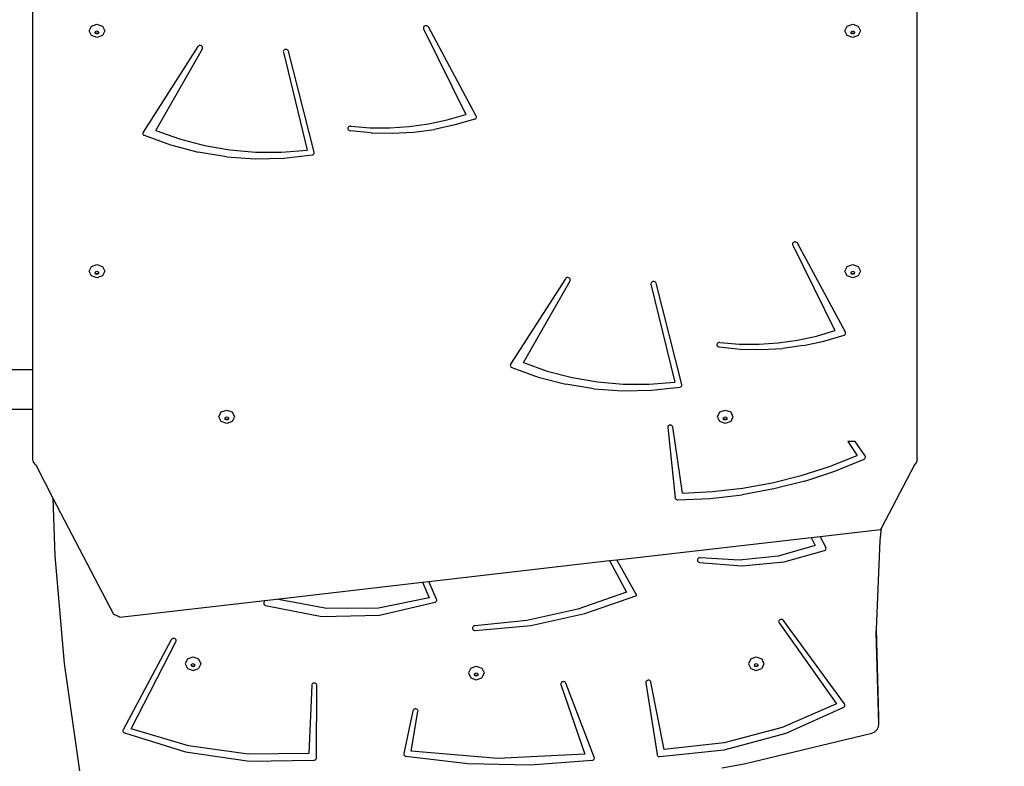
# Model space of a CAD drawing. Units: centimetres. Extents: x -1914 to 1181, y -6932 to -4618.
# Drawn here: x -203 to -108, y -6109 to -6037 of the extents above; entities that cross this region are included whole.
import ezdxf

# ---------------------------------------------------------------- set-up
doc = ezdxf.new("R2010")
doc.units = ezdxf.units.CM
doc.layers.add('VP-DIM', color=7, linetype='Continuous')
doc.layers.add('VP-HIC', color=6, linetype='Continuous')
doc.layers.add('VP-EQ', color=7, linetype='Continuous', true_color=0x8a3492)
doc.dimstyles.new('Strefa', dxfattribs={"dimtxt": 14, "dimasz": 20, "dimexe": 20, "dimexo": 50, "dimgap": 20, "dimtad": 0, "dimdec": 0, "dimzin": 0, "dimdsep": 46, "dimtxsty": 'Standard', "dimcen": 0.09, "dimadec": 0, "dimazin": 0, "dimtfac": 1, "dimtdec": 4, "dimtofl": 0, "dimtmove": 0, "dimatfit": 3, "dimfxl": 70, "dimfxlon": 1, "dimtolj": 1, "dimtzin": 0, "dimarcsym": 0})

# ---------------------------------------------------------------- blocks, each defined once
blk = doc.blocks.new('*D21')
at = {"layer": 'Defpoints', "color": 0}
for p in [(534.058, -4668.211), (-1299.561, -6085.949), (534.058, -6424.588)]:
    blk.add_point(p, dxfattribs=at)
at = {"layer": 'VP-DIM', "color": 0, "lineweight": -2}
for p, q in [((-1299.561, -4768.211), (-1299.561, -4618.211)), ((534.058, -4768.211), (534.058, -4618.211)), ((-1249.561, -4668.211), (-345.29, -4668.211)), ((484.058, -4668.211), (-205.29, -4668.211))]:
    blk.add_line(p, q, dxfattribs=at)
at = {"layer": 'VP-DIM', "color": 0}
for points in [[(-1249.561, -4659.877), (-1249.561, -4676.544), (-1299.561, -4668.211)], [(484.058, -4676.544), (484.058, -4659.877), (534.058, -4668.211)]]:
    blk.add_solid(points, dxfattribs=at)
at = {"layer": 'VP-DIM', "color": 0, "insert": (-275.29, -4668.211), "char_height": 30, "attachment_point": 5}
blk.add_mtext('\\A1;1834', dxfattribs=at)
blk = doc.blocks.new('*D22')
at = {"layer": 'Defpoints', "color": 0}
for p in [(434.476, -4865.056), (-1095.195, -6200.231), (434.476, -6423.626)]:
    blk.add_point(p, dxfattribs=at)
at = {"layer": 'VP-DIM', "color": 0, "lineweight": -2}
for p, q in [((-1095.195, -4965.056), (-1095.195, -4815.056)), ((434.476, -4965.056), (434.476, -4815.056)), ((-1045.195, -4865.056), (-439.299, -4865.056)), ((384.476, -4865.056), (-304.299, -4865.056))]:
    blk.add_line(p, q, dxfattribs=at)
at = {"layer": 'VP-DIM', "color": 0}
for points in [[(-1045.195, -4856.722), (-1045.195, -4873.389), (-1095.195, -4865.056)], [(384.476, -4873.389), (384.476, -4856.722), (434.476, -4865.056)]]:
    blk.add_solid(points, dxfattribs=at)
at = {"layer": 'VP-DIM', "color": 0, "insert": (-371.799, -4865.056), "char_height": 30, "attachment_point": 5}
blk.add_mtext('\\A1;1530', dxfattribs=at)
blk = doc.blocks.new('*D23')
at = {"layer": 'Defpoints', "color": 0}
for p in [(-958.213, -5136.009), (-267.946, -6921.922), (1130.921, -6921.922)]:
    blk.add_point(p, dxfattribs=at)
at = {"layer": 'VP-DIM', "color": 0, "lineweight": -2}
for p, q in [((1030.921, -5136.009), (1180.921, -5136.009)), ((1130.921, -5186.009), (1130.921, -5931.294)), ((1130.921, -6871.922), (1130.921, -6071.294)), ((1030.921, -6921.922), (1180.921, -6921.922))]:
    blk.add_line(p, q, dxfattribs=at)
at = {"layer": 'VP-DIM', "color": 0}
for points in [[(1139.254, -5186.009), (1122.587, -5186.009), (1130.921, -5136.009)], [(1122.587, -6871.922), (1139.254, -6871.922), (1130.921, -6921.922)]]:
    blk.add_solid(points, dxfattribs=at)
at = {"layer": 'VP-DIM', "color": 0, "insert": (1130.921, -6001.294), "char_height": 30, "attachment_point": 5, "rotation": 90}
blk.add_mtext('\\A1;1786', dxfattribs=at)
blk = doc.blocks.new('*D24')
at = {"layer": 'Defpoints', "color": 0}
for p in [(-958.213, -5286.879), (-339.497, -6750.877), (877.764, -6750.877)]:
    blk.add_point(p, dxfattribs=at)
at = {"layer": 'VP-DIM', "color": 0, "lineweight": -2}
for p, q in [((777.764, -5286.879), (927.764, -5286.879)), ((877.764, -5336.879), (877.764, -5948.878)), ((877.764, -6700.877), (877.764, -6088.878)), ((777.764, -6750.877), (927.764, -6750.877))]:
    blk.add_line(p, q, dxfattribs=at)
at = {"layer": 'VP-DIM', "color": 0}
for points in [[(886.097, -5336.879), (869.43, -5336.879), (877.764, -5286.879)], [(869.43, -6700.877), (886.097, -6700.877), (877.764, -6750.877)]]:
    blk.add_solid(points, dxfattribs=at)
at = {"layer": 'VP-DIM', "color": 0, "insert": (877.764, -6018.878), "char_height": 30, "attachment_point": 5, "rotation": 90}
blk.add_mtext('\\A1;1464', dxfattribs=at)
blk = doc.blocks.new('30453 2d')
at = {"layer": 'VP-EQ', "color": 0}
for p, q in [((-201.275, -6070.693), (-201.275, -6007.633)), ((-116.075, -6079.306), (-116.075, -6007.633)), ((-195.862, -6038.02), (-195.643, -6037.561)), ((-195.643, -6037.561), (-195.112, -6037.37)), ((-195.112, -6037.37), (-194.582, -6037.561)), ((-194.582, -6037.561), (-194.362, -6038.02)), ((-163.631, -6037.664), (-163.646, -6037.718)), ((-163.646, -6037.718), (-163.645, -6037.774)), ((-163.599, -6037.615), (-163.631, -6037.664)), ((-163.555, -6037.574), (-163.599, -6037.615)), ((-163.5, -6037.545), (-163.555, -6037.574)), ((-163.438, -6037.529), (-163.5, -6037.545)), ((-163.373, -6037.527), (-163.438, -6037.529)), ((-163.31, -6037.54), (-163.373, -6037.527)), ((-163.253, -6037.566), (-163.31, -6037.54)), ((-163.206, -6037.604), (-163.253, -6037.566)), ((-163.171, -6037.651), (-163.206, -6037.604)), ((-158.551, -6046.234), (-163.171, -6037.651)), ((-123.021, -6038.02), (-122.801, -6037.561)), ((-122.801, -6037.561), (-122.271, -6037.37)), ((-122.271, -6037.37), (-121.74, -6037.561)), ((-121.74, -6037.561), (-121.521, -6038.02)), ((-195.643, -6038.479), (-195.862, -6038.02)), ((-195.112, -6038.669), (-195.643, -6038.479)), ((-195.292, -6038.184), (-195.276, -6038.151)), ((-195.239, -6038.293), (-195.292, -6038.184)), ((-195.276, -6038.151), (-195.239, -6038.074)), ((-195.239, -6038.228), (-195.276, -6038.151)), ((-195.239, -6038.074), (-195.112, -6038.029)), ((-195.112, -6038.273), (-195.239, -6038.228)), ((-195.112, -6038.339), (-195.239, -6038.293)), ((-195.112, -6038.029), (-194.986, -6038.074)), ((-194.986, -6038.228), (-195.112, -6038.273)), ((-194.986, -6038.293), (-195.112, -6038.339)), ((-194.582, -6038.479), (-195.112, -6038.669)), ((-194.986, -6038.074), (-194.949, -6038.151)), ((-194.949, -6038.151), (-194.986, -6038.228)), ((-194.933, -6038.184), (-194.986, -6038.293)), ((-194.949, -6038.151), (-194.933, -6038.184)), ((-194.362, -6038.02), (-194.582, -6038.479)), ((-163.645, -6037.774), (-163.628, -6037.828)), ((-163.628, -6037.828), (-159.573, -6046.076)), ((-122.801, -6038.479), (-123.021, -6038.02)), ((-122.271, -6038.669), (-122.801, -6038.479)), ((-122.45, -6038.184), (-122.434, -6038.151)), ((-122.397, -6038.293), (-122.45, -6038.184)), ((-122.434, -6038.151), (-122.397, -6038.074)), ((-122.397, -6038.228), (-122.434, -6038.151)), ((-122.397, -6038.074), (-122.271, -6038.029)), ((-122.271, -6038.273), (-122.397, -6038.228)), ((-122.271, -6038.339), (-122.397, -6038.293)), ((-122.271, -6038.029), (-122.144, -6038.074)), ((-122.144, -6038.228), (-122.271, -6038.273)), ((-122.144, -6038.293), (-122.271, -6038.339)), ((-121.74, -6038.479), (-122.271, -6038.669)), ((-122.144, -6038.074), (-122.107, -6038.151)), ((-122.107, -6038.151), (-122.144, -6038.228)), ((-122.092, -6038.184), (-122.144, -6038.293)), ((-122.107, -6038.151), (-122.092, -6038.184)), ((-121.521, -6038.02), (-121.74, -6038.479)), ((-185.391, -6039.546), (-190.671, -6047.798)), ((-185.353, -6039.502), (-185.391, -6039.546)), ((-185.302, -6039.467), (-185.353, -6039.502)), ((-185.244, -6039.444), (-185.302, -6039.467)), ((-185.18, -6039.435), (-185.244, -6039.444)), ((-185.116, -6039.44), (-185.18, -6039.435)), ((-185.056, -6039.46), (-185.116, -6039.44)), ((-185.003, -6039.492), (-185.056, -6039.46)), ((-184.962, -6039.534), (-185.003, -6039.492)), ((-184.934, -6039.584), (-184.962, -6039.534)), ((-184.922, -6039.639), (-184.934, -6039.584)), ((-189.443, -6047.625), (-184.948, -6039.747)), ((-184.948, -6039.747), (-184.927, -6039.695)), ((-184.927, -6039.695), (-184.922, -6039.639)), ((-177.138, -6039.961), (-177.15, -6040.016)), ((-177.15, -6040.016), (-177.145, -6040.072)), ((-177.145, -6040.072), (-174.852, -6049.518)), ((-177.11, -6039.91), (-177.138, -6039.961)), ((-177.068, -6039.867), (-177.11, -6039.91)), ((-177.014, -6039.835), (-177.068, -6039.867)), ((-176.953, -6039.816), (-177.014, -6039.835)), ((-176.888, -6039.811), (-176.953, -6039.816)), ((-176.824, -6039.821), (-176.888, -6039.811)), ((-176.765, -6039.845), (-176.824, -6039.821)), ((-176.715, -6039.882), (-176.765, -6039.845)), ((-176.678, -6039.928), (-176.715, -6039.882)), ((-176.656, -6039.981), (-176.678, -6039.928)), ((-174.171, -6049.733), (-176.656, -6039.981)), ((-161.348, -6046.601), (-159.573, -6046.076)), ((-158.533, -6046.281), (-158.551, -6046.234)), ((-165.02, -6047.256), (-163.168, -6046.995)), ((-163.168, -6046.995), (-161.348, -6046.601)), ((-160.61, -6047.098), (-162.593, -6047.521)), ((-158.678, -6046.525), (-160.61, -6047.098)), ((-158.678, -6046.525), (-158.629, -6046.5)), ((-158.629, -6046.5), (-158.587, -6046.466)), ((-158.587, -6046.466), (-158.556, -6046.425)), ((-158.556, -6046.425), (-158.535, -6046.379)), ((-158.535, -6046.379), (-158.528, -6046.33)), ((-158.528, -6046.33), (-158.533, -6046.281)), ((-190.693, -6047.843), (-190.702, -6047.891)), ((-190.702, -6047.891), (-190.699, -6047.94)), ((-190.699, -6047.94), (-190.683, -6047.987)), ((-190.671, -6047.798), (-190.693, -6047.843)), ((-190.683, -6047.987), (-190.655, -6048.03)), ((-190.655, -6048.03), (-190.617, -6048.066)), ((-190.617, -6048.066), (-190.571, -6048.094)), ((-190.571, -6048.094), (-188.016, -6049.025)), ((-189.443, -6047.625), (-187.139, -6048.448)), ((-170.917, -6047.375), (-170.927, -6047.426)), ((-170.927, -6047.426), (-170.923, -6047.478)), ((-170.923, -6047.478), (-170.904, -6047.528)), ((-170.892, -6047.327), (-170.917, -6047.375)), ((-170.904, -6047.528), (-170.873, -6047.572)), ((-170.856, -6047.286), (-170.892, -6047.327)), ((-170.873, -6047.572), (-170.83, -6047.609)), ((-170.809, -6047.253), (-170.856, -6047.286)), ((-170.83, -6047.609), (-170.778, -6047.636)), ((-170.754, -6047.231), (-170.809, -6047.253)), ((-170.778, -6047.636), (-170.72, -6047.651)), ((-170.695, -6047.221), (-170.754, -6047.231)), ((-168.691, -6047.854), (-170.72, -6047.651)), ((-170.635, -6047.224), (-170.695, -6047.221)), ((-170.635, -6047.224), (-168.766, -6047.371)), ((-168.766, -6047.371), (-166.89, -6047.382)), ((-168.691, -6047.854), (-166.65, -6047.9)), ((-166.89, -6047.382), (-165.02, -6047.256)), ((-166.65, -6047.9), (-164.612, -6047.789)), ((-164.612, -6047.789), (-162.593, -6047.521)), ((-188.016, -6049.025), (-185.363, -6049.717)), ((-187.139, -6048.448), (-184.753, -6049.075)), ((-184.753, -6049.075), (-182.308, -6049.498)), ((-182.64, -6050.164), (-185.363, -6049.717)), ((-182.308, -6049.498), (-179.827, -6049.714)), ((-179.827, -6049.714), (-177.334, -6049.72)), ((-177.334, -6049.72), (-174.852, -6049.518)), ((-177.108, -6050.301), (-174.36, -6049.99)), ((-174.36, -6049.99), (-174.299, -6049.971)), ((-174.299, -6049.971), (-174.246, -6049.939)), ((-174.246, -6049.939), (-174.204, -6049.895)), ((-174.204, -6049.895), (-174.176, -6049.844)), ((-174.176, -6049.844), (-174.165, -6049.789)), ((-174.165, -6049.789), (-174.171, -6049.733)), ((-182.64, -6050.164), (-179.878, -6050.359)), ((-179.878, -6050.359), (-177.108, -6050.301)), ((-128.064, -6058.509), (-128.08, -6058.563)), ((-128.08, -6058.563), (-128.079, -6058.619)), ((-128.033, -6058.46), (-128.064, -6058.509)), ((-127.989, -6058.419), (-128.033, -6058.46)), ((-127.933, -6058.39), (-127.989, -6058.419)), ((-127.872, -6058.374), (-127.933, -6058.39)), ((-127.807, -6058.372), (-127.872, -6058.374)), ((-127.744, -6058.385), (-127.807, -6058.372)), ((-127.687, -6058.411), (-127.744, -6058.385)), ((-127.64, -6058.449), (-127.687, -6058.411)), ((-127.605, -6058.496), (-127.64, -6058.449)), ((-122.985, -6067.079), (-127.605, -6058.496)), ((-128.079, -6058.619), (-128.062, -6058.673)), ((-128.062, -6058.673), (-124.007, -6066.921)), ((-195.862, -6061.194), (-195.643, -6060.734)), ((-195.643, -6061.653), (-195.862, -6061.194)), ((-195.643, -6060.734), (-195.112, -6060.544)), ((-195.292, -6061.357), (-195.276, -6061.325)), ((-195.239, -6061.467), (-195.292, -6061.357)), ((-195.276, -6061.325), (-195.239, -6061.248)), ((-195.239, -6061.402), (-195.276, -6061.325)), ((-195.239, -6061.248), (-195.112, -6061.202)), ((-195.112, -6061.447), (-195.239, -6061.402)), ((-195.112, -6060.544), (-194.582, -6060.734)), ((-195.112, -6061.202), (-194.986, -6061.248)), ((-194.986, -6061.402), (-195.112, -6061.447)), ((-194.986, -6061.248), (-194.949, -6061.325)), ((-194.949, -6061.325), (-194.986, -6061.402)), ((-194.933, -6061.357), (-194.986, -6061.467)), ((-194.949, -6061.325), (-194.933, -6061.357)), ((-194.582, -6060.734), (-194.362, -6061.194)), ((-194.362, -6061.194), (-194.582, -6061.653)), ((-123.021, -6061.194), (-122.801, -6060.734)), ((-122.801, -6061.653), (-123.021, -6061.194)), ((-122.801, -6060.734), (-122.271, -6060.544)), ((-122.45, -6061.357), (-122.434, -6061.325)), ((-122.397, -6061.467), (-122.45, -6061.357)), ((-122.434, -6061.325), (-122.397, -6061.248)), ((-122.397, -6061.402), (-122.434, -6061.325)), ((-122.397, -6061.248), (-122.271, -6061.202)), ((-122.271, -6061.447), (-122.397, -6061.402)), ((-122.271, -6060.544), (-121.74, -6060.734)), ((-122.271, -6061.202), (-122.144, -6061.248)), ((-122.144, -6061.402), (-122.271, -6061.447)), ((-122.144, -6061.248), (-122.107, -6061.325)), ((-122.107, -6061.325), (-122.144, -6061.402)), ((-122.092, -6061.357), (-122.144, -6061.467)), ((-122.107, -6061.325), (-122.092, -6061.357)), ((-121.74, -6060.734), (-121.521, -6061.194)), ((-121.521, -6061.194), (-121.74, -6061.653)), ((-195.112, -6061.843), (-195.643, -6061.653)), ((-195.112, -6061.513), (-195.239, -6061.467)), ((-194.986, -6061.467), (-195.112, -6061.513)), ((-194.582, -6061.653), (-195.112, -6061.843)), ((-149.962, -6061.918), (-155.242, -6070.17)), ((-154.014, -6069.997), (-149.519, -6062.119)), ((-149.924, -6061.873), (-149.962, -6061.918)), ((-149.873, -6061.838), (-149.924, -6061.873)), ((-149.815, -6061.816), (-149.873, -6061.838)), ((-149.751, -6061.807), (-149.815, -6061.816)), ((-149.687, -6061.812), (-149.751, -6061.807)), ((-149.627, -6061.831), (-149.687, -6061.812)), ((-149.574, -6061.863), (-149.627, -6061.831)), ((-149.533, -6061.906), (-149.574, -6061.863)), ((-149.505, -6061.956), (-149.533, -6061.906)), ((-149.519, -6062.119), (-149.498, -6062.066)), ((-149.493, -6062.011), (-149.505, -6061.956)), ((-149.498, -6062.066), (-149.493, -6062.011)), ((-141.709, -6062.332), (-141.721, -6062.388)), ((-141.721, -6062.388), (-141.716, -6062.444)), ((-141.681, -6062.281), (-141.709, -6062.332)), ((-141.639, -6062.238), (-141.681, -6062.281)), ((-141.585, -6062.206), (-141.639, -6062.238)), ((-141.524, -6062.188), (-141.585, -6062.206)), ((-141.459, -6062.183), (-141.524, -6062.188)), ((-141.395, -6062.193), (-141.459, -6062.183)), ((-141.336, -6062.217), (-141.395, -6062.193)), ((-141.286, -6062.253), (-141.336, -6062.217)), ((-141.249, -6062.3), (-141.286, -6062.253)), ((-141.227, -6062.353), (-141.249, -6062.3)), ((-138.742, -6072.104), (-141.227, -6062.353)), ((-122.271, -6061.843), (-122.801, -6061.653)), ((-122.271, -6061.513), (-122.397, -6061.467)), ((-122.144, -6061.467), (-122.271, -6061.513)), ((-121.74, -6061.653), (-122.271, -6061.843)), ((-141.716, -6062.444), (-139.423, -6071.89)), ((-125.782, -6067.446), (-124.007, -6066.921)), ((-122.967, -6067.126), (-122.985, -6067.079)), ((-122.962, -6067.175), (-122.967, -6067.126)), ((-135.188, -6068.076), (-135.243, -6068.098)), ((-135.129, -6068.066), (-135.188, -6068.076)), ((-135.068, -6068.069), (-135.129, -6068.066)), ((-135.068, -6068.069), (-133.2, -6068.216)), ((-129.454, -6068.101), (-127.602, -6067.84)), ((-127.602, -6067.84), (-125.782, -6067.446)), ((-127.027, -6068.366), (-125.044, -6067.943)), ((-125.044, -6067.943), (-123.112, -6067.37)), ((-123.112, -6067.37), (-123.063, -6067.345)), ((-123.063, -6067.345), (-123.021, -6067.311)), ((-123.021, -6067.311), (-122.989, -6067.27)), ((-122.989, -6067.27), (-122.969, -6067.224)), ((-122.969, -6067.224), (-122.962, -6067.175)), ((-135.351, -6068.22), (-135.361, -6068.271)), ((-135.361, -6068.271), (-135.357, -6068.323)), ((-135.357, -6068.323), (-135.338, -6068.373)), ((-135.326, -6068.172), (-135.351, -6068.22)), ((-135.338, -6068.373), (-135.306, -6068.417)), ((-135.29, -6068.131), (-135.326, -6068.172)), ((-135.306, -6068.417), (-135.263, -6068.454)), ((-135.243, -6068.098), (-135.29, -6068.131)), ((-135.263, -6068.454), (-135.212, -6068.48)), ((-135.212, -6068.48), (-135.154, -6068.496)), ((-135.154, -6068.496), (-133.125, -6068.699)), ((-133.2, -6068.216), (-131.324, -6068.226)), ((-133.125, -6068.699), (-131.084, -6068.745)), ((-131.324, -6068.226), (-129.454, -6068.101)), ((-131.084, -6068.745), (-129.046, -6068.634)), ((-127.027, -6068.366), (-129.046, -6068.634)), ((-201.275, -6070.693), (-251.582, -6070.693)), ((-201.275, -6074.523), (-201.275, -6070.693)), ((-155.264, -6070.215), (-155.273, -6070.263)), ((-155.273, -6070.263), (-155.27, -6070.312)), ((-155.27, -6070.312), (-155.254, -6070.359)), ((-155.242, -6070.17), (-155.264, -6070.215)), ((-155.254, -6070.359), (-155.226, -6070.402)), ((-155.226, -6070.402), (-155.188, -6070.438)), ((-155.188, -6070.438), (-155.142, -6070.465)), ((-155.142, -6070.465), (-152.587, -6071.396)), ((-154.014, -6069.997), (-151.71, -6070.82)), ((-151.71, -6070.82), (-149.324, -6071.446)), ((-152.587, -6071.396), (-149.934, -6072.089)), ((-149.324, -6071.446), (-146.879, -6071.869)), ((-146.879, -6071.869), (-144.398, -6072.085)), ((-147.211, -6072.535), (-149.934, -6072.089)), ((-147.211, -6072.535), (-144.449, -6072.731)), ((-144.449, -6072.731), (-141.679, -6072.673)), ((-144.398, -6072.085), (-141.905, -6072.092)), ((-141.905, -6072.092), (-139.423, -6071.89)), ((-141.679, -6072.673), (-138.931, -6072.362)), ((-138.931, -6072.362), (-138.87, -6072.343)), ((-138.87, -6072.343), (-138.817, -6072.31)), ((-138.817, -6072.31), (-138.775, -6072.267)), ((-138.775, -6072.267), (-138.747, -6072.216)), ((-138.747, -6072.216), (-138.736, -6072.16)), ((-138.736, -6072.16), (-138.742, -6072.104)), ((-201.275, -6074.523), (-211.238, -6074.523)), ((-201.275, -6079.306), (-201.275, -6074.523)), ((-183.136, -6074.764), (-182.605, -6074.574)), ((-182.605, -6074.574), (-182.075, -6074.764)), ((-135.098, -6074.764), (-134.567, -6074.574)), ((-134.567, -6074.574), (-134.037, -6074.764)), ((-183.355, -6075.223), (-183.136, -6074.764)), ((-183.136, -6075.682), (-183.355, -6075.223)), ((-182.784, -6075.387), (-182.769, -6075.354)), ((-182.732, -6075.497), (-182.784, -6075.387)), ((-182.769, -6075.354), (-182.732, -6075.277)), ((-182.732, -6075.431), (-182.769, -6075.354)), ((-182.732, -6075.277), (-182.605, -6075.232)), ((-182.605, -6075.477), (-182.732, -6075.431)), ((-182.605, -6075.542), (-182.732, -6075.497)), ((-182.605, -6075.232), (-182.479, -6075.277)), ((-182.479, -6075.431), (-182.605, -6075.477)), ((-182.479, -6075.497), (-182.605, -6075.542)), ((-182.479, -6075.277), (-182.442, -6075.354)), ((-182.442, -6075.354), (-182.479, -6075.431)), ((-182.426, -6075.387), (-182.479, -6075.497)), ((-182.442, -6075.354), (-182.426, -6075.387)), ((-182.075, -6074.764), (-181.855, -6075.223)), ((-181.855, -6075.223), (-182.075, -6075.682)), ((-135.317, -6075.223), (-135.098, -6074.764)), ((-135.098, -6075.682), (-135.317, -6075.223)), ((-134.747, -6075.387), (-134.731, -6075.354)), ((-134.694, -6075.497), (-134.747, -6075.387)), ((-134.731, -6075.354), (-134.694, -6075.277)), ((-134.694, -6075.431), (-134.731, -6075.354)), ((-134.694, -6075.277), (-134.567, -6075.232)), ((-134.567, -6075.477), (-134.694, -6075.431)), ((-134.567, -6075.542), (-134.694, -6075.497)), ((-134.567, -6075.232), (-134.441, -6075.277)), ((-134.441, -6075.431), (-134.567, -6075.477)), ((-134.441, -6075.497), (-134.567, -6075.542)), ((-134.441, -6075.277), (-134.404, -6075.354)), ((-134.404, -6075.354), (-134.441, -6075.431)), ((-134.388, -6075.387), (-134.441, -6075.497)), ((-134.404, -6075.354), (-134.388, -6075.387)), ((-134.037, -6074.764), (-133.817, -6075.223)), ((-133.817, -6075.223), (-134.037, -6075.682)), ((-182.605, -6075.873), (-183.136, -6075.682)), ((-182.075, -6075.682), (-182.605, -6075.873)), ((-140.107, -6076.2), (-140.109, -6076.256)), ((-140.109, -6076.256), (-139.384, -6083.037)), ((-140.088, -6076.147), (-140.107, -6076.2)), ((-140.054, -6076.099), (-140.088, -6076.147)), ((-140.007, -6076.061), (-140.054, -6076.099)), ((-139.95, -6076.034), (-140.007, -6076.061)), ((-139.887, -6076.021), (-139.95, -6076.034)), ((-139.823, -6076.022), (-139.887, -6076.021)), ((-139.761, -6076.037), (-139.823, -6076.022)), ((-139.705, -6076.066), (-139.761, -6076.037)), ((-139.66, -6076.106), (-139.705, -6076.066)), ((-139.628, -6076.155), (-139.66, -6076.106)), ((-139.612, -6076.209), (-139.628, -6076.155)), ((-138.679, -6082.583), (-139.612, -6076.209)), ((-134.567, -6075.873), (-135.098, -6075.682)), ((-134.037, -6075.682), (-134.567, -6075.873)), ((-122.758, -6077.603), (-121.861, -6078.971)), ((-122.03, -6077.603), (-122.758, -6077.603)), ((-121.084, -6078.998), (-122.03, -6077.603)), ((-201.209, -6079.604), (-201.275, -6079.306)), ((-124.508, -6080.02), (-121.861, -6078.971)), ((-123.99, -6080.457), (-121.176, -6079.297)), ((-121.176, -6079.297), (-121.13, -6079.268)), ((-121.13, -6079.268), (-121.093, -6079.231)), ((-121.093, -6079.231), (-121.067, -6079.188)), ((-121.061, -6079.043), (-121.084, -6078.998)), ((-121.067, -6079.188), (-121.052, -6079.14)), ((-121.05, -6079.091), (-121.061, -6079.043)), ((-121.052, -6079.14), (-121.05, -6079.091)), ((-116.075, -6079.306), (-116.142, -6079.604)), ((-201.014, -6079.868), (-201.209, -6079.604)), ((-201.014, -6079.868), (-199.35, -6083.062)), ((-127.239, -6080.896), (-124.508, -6080.02)), ((-116.337, -6079.868), (-119.504, -6085.915)), ((-116.142, -6079.604), (-116.337, -6079.868)), ((-130.036, -6081.594), (-127.239, -6080.896)), ((-126.9, -6081.422), (-123.99, -6080.457)), ((-135.773, -6082.439), (-132.886, -6082.109)), ((-129.889, -6082.186), (-132.937, -6082.745)), ((-132.886, -6082.109), (-130.036, -6081.594)), ((-126.9, -6081.422), (-129.889, -6082.186)), ((-199.35, -6083.062), (-199.172, -6088.625)), ((-199.35, -6083.062), (-193.514, -6094.265)), ((-139.384, -6083.037), (-139.371, -6083.088)), ((-139.371, -6083.088), (-139.344, -6083.135)), ((-139.344, -6083.135), (-139.305, -6083.176)), ((-139.305, -6083.176), (-139.256, -6083.206)), ((-139.256, -6083.206), (-139.2, -6083.226)), ((-139.2, -6083.226), (-139.139, -6083.233)), ((-139.139, -6083.233), (-136.027, -6083.095)), ((-138.679, -6082.583), (-135.773, -6082.439)), ((-136.027, -6083.095), (-132.937, -6082.745)), ((-125.422, -6086.75), (-119.589, -6086.077)), ((-119.641, -6087.137), (-119.504, -6085.915)), ((-119.504, -6085.915), (-119.589, -6086.077)), ((-145.001, -6089.008), (-126.271, -6086.848)), ((-126.271, -6086.848), (-125.422, -6086.75)), ((-126.271, -6086.848), (-125.891, -6087.642)), ((-124.869, -6087.805), (-125.422, -6086.75)), ((-125.891, -6087.642), (-129.472, -6088.654)), ((-124.905, -6088.043), (-124.873, -6088.001)), ((-124.873, -6088.001), (-124.853, -6087.953)), ((-124.851, -6087.853), (-124.869, -6087.805)), ((-124.853, -6087.953), (-124.846, -6087.903)), ((-124.846, -6087.903), (-124.851, -6087.853)), ((-119.993, -6095.694), (-119.641, -6087.137)), ((-199.172, -6088.625), (-198.269, -6099)), ((-137.21, -6088.926), (-137.235, -6088.975)), ((-137.174, -6088.884), (-137.21, -6088.926)), ((-137.127, -6088.85), (-137.174, -6088.884)), ((-137.072, -6088.828), (-137.127, -6088.85)), ((-137.013, -6088.818), (-137.072, -6088.828)), ((-136.952, -6088.82), (-137.013, -6088.818)), ((-133.203, -6089.052), (-136.952, -6088.82)), ((-129.472, -6088.654), (-133.203, -6089.052)), ((-128.896, -6089.205), (-124.996, -6088.102)), ((-124.996, -6088.102), (-124.947, -6088.077)), ((-124.947, -6088.077), (-124.905, -6088.043)), ((-163.133, -6091.1), (-145.701, -6089.089)), ((-145.701, -6089.089), (-145.001, -6089.008)), ((-145.701, -6089.089), (-144.067, -6092.137)), ((-143.069, -6092.451), (-145.001, -6089.008)), ((-137.235, -6088.975), (-137.245, -6089.028)), ((-137.245, -6089.028), (-137.241, -6089.081)), ((-137.241, -6089.081), (-137.222, -6089.132)), ((-137.222, -6089.132), (-137.191, -6089.178)), ((-137.191, -6089.178), (-137.147, -6089.215)), ((-137.147, -6089.215), (-137.096, -6089.243)), ((-137.096, -6089.243), (-137.038, -6089.258)), ((-137.038, -6089.258), (-132.964, -6089.595)), ((-132.964, -6089.595), (-128.896, -6089.205)), ((-177.817, -6092.794), (-163.74, -6091.17)), ((-163.74, -6091.17), (-163.133, -6091.1)), ((-163.74, -6091.17), (-163.093, -6092.678)), ((-162.382, -6092.801), (-163.133, -6091.1)), ((-163.093, -6092.678), (-167.963, -6093.676)), ((-144.067, -6092.137), (-148.77, -6093.776)), ((-148.078, -6094.201), (-143.069, -6092.451)), ((-192.899, -6094.533), (-178.943, -6092.924)), ((-179.042, -6093.183), (-179.043, -6093.233)), ((-179.043, -6093.233), (-179.03, -6093.282)), ((-179.029, -6093.134), (-179.042, -6093.183)), ((-179.03, -6093.282), (-179.006, -6093.328)), ((-178.943, -6092.924), (-179.029, -6093.134)), ((-179.006, -6093.328), (-178.971, -6093.367)), ((-178.971, -6093.367), (-178.927, -6093.398)), ((-178.943, -6092.924), (-177.817, -6092.794)), ((-178.927, -6093.398), (-178.876, -6093.42)), ((-178.876, -6093.42), (-173.447, -6094.472)), ((-172.96, -6093.713), (-177.817, -6092.794)), ((-167.963, -6093.676), (-172.96, -6093.713)), ((-167.891, -6094.36), (-162.522, -6093.089)), ((-162.522, -6093.089), (-162.465, -6093.06)), ((-162.465, -6093.06), (-162.419, -6093.02)), ((-162.419, -6093.02), (-162.385, -6092.97)), ((-162.385, -6092.97), (-162.367, -6092.915)), ((-162.366, -6092.857), (-162.382, -6092.801)), ((-162.367, -6092.915), (-162.366, -6092.857)), ((-192.899, -6094.533), (-193.514, -6094.265)), ((-173.447, -6094.472), (-167.891, -6094.36)), ((-148.77, -6093.776), (-153.671, -6094.862)), ((-153.309, -6095.332), (-148.078, -6094.201)), ((-158.917, -6095.553), (-158.922, -6095.611)), ((-158.895, -6095.499), (-158.917, -6095.553)), ((-158.859, -6095.452), (-158.895, -6095.499)), ((-158.81, -6095.414), (-158.859, -6095.452)), ((-158.752, -6095.389), (-158.81, -6095.414)), ((-158.689, -6095.378), (-158.752, -6095.389)), ((-153.671, -6094.862), (-158.689, -6095.378)), ((-158.664, -6095.822), (-153.309, -6095.332)), ((-129.411, -6094.929), (-129.417, -6094.987)), ((-129.417, -6094.987), (-129.406, -6095.044)), ((-129.389, -6094.875), (-129.411, -6094.929)), ((-129.406, -6095.044), (-129.379, -6095.096)), ((-129.352, -6094.828), (-129.389, -6094.875)), ((-129.379, -6095.096), (-123.842, -6102.907)), ((-129.302, -6094.79), (-129.352, -6094.828)), ((-129.243, -6094.766), (-129.302, -6094.79)), ((-129.179, -6094.756), (-129.243, -6094.766)), ((-129.114, -6094.76), (-129.179, -6094.756)), ((-129.053, -6094.78), (-129.114, -6094.76)), ((-129, -6094.812), (-129.053, -6094.78)), ((-128.957, -6094.856), (-129, -6094.812)), ((-123.064, -6102.903), (-128.957, -6094.856)), ((-158.922, -6095.611), (-158.91, -6095.667)), ((-158.91, -6095.667), (-158.883, -6095.719)), ((-158.883, -6095.719), (-158.841, -6095.763)), ((-158.841, -6095.763), (-158.789, -6095.796)), ((-158.789, -6095.796), (-158.728, -6095.816)), ((-158.728, -6095.816), (-158.664, -6095.822)), ((-120.005, -6095.977), (-119.993, -6095.694)), ((-119.748, -6104.847), (-120.005, -6095.977)), ((-119.748, -6104.16), (-119.993, -6095.694)), ((-187.945, -6096.718), (-192.585, -6105.389)), ((-191.813, -6105.301), (-187.492, -6096.906)), ((-187.91, -6096.67), (-187.945, -6096.718)), ((-187.862, -6096.631), (-187.91, -6096.67)), ((-187.804, -6096.605), (-187.862, -6096.631)), ((-187.741, -6096.592), (-187.804, -6096.605)), ((-187.676, -6096.595), (-187.741, -6096.592)), ((-187.614, -6096.612), (-187.676, -6096.595)), ((-187.559, -6096.643), (-187.614, -6096.612)), ((-187.515, -6096.686), (-187.559, -6096.643)), ((-187.485, -6096.737), (-187.515, -6096.686)), ((-187.492, -6096.906), (-187.473, -6096.851)), ((-187.471, -6096.793), (-187.485, -6096.737)), ((-187.473, -6096.851), (-187.471, -6096.793)), ((-186.382, -6098.56), (-185.851, -6098.365)), ((-185.851, -6098.365), (-185.321, -6098.56)), ((-132.108, -6098.56), (-131.577, -6098.365)), ((-131.577, -6098.365), (-131.047, -6098.56)), ((-198.269, -6099), (-196.799, -6109.341)), ((-186.382, -6098.56), (-186.601, -6099.032)), ((-186.601, -6099.032), (-186.382, -6099.503)), ((-186.03, -6099.182), (-186.016, -6099.152)), ((-185.978, -6099.294), (-186.03, -6099.182)), ((-186.016, -6099.152), (-185.978, -6099.069)), ((-185.978, -6099.234), (-186.016, -6099.152)), ((-185.978, -6099.069), (-185.851, -6099.023)), ((-185.851, -6099.281), (-185.978, -6099.234)), ((-185.851, -6099.341), (-185.978, -6099.294)), ((-185.851, -6099.023), (-185.725, -6099.069)), ((-185.725, -6099.234), (-185.851, -6099.281)), ((-185.725, -6099.294), (-185.851, -6099.341)), ((-185.725, -6099.069), (-185.686, -6099.152)), ((-185.686, -6099.152), (-185.725, -6099.234)), ((-185.672, -6099.182), (-185.725, -6099.294)), ((-185.686, -6099.152), (-185.672, -6099.182)), ((-185.321, -6098.56), (-185.101, -6099.032)), ((-185.101, -6099.032), (-185.321, -6099.503)), ((-159.083, -6099.449), (-158.552, -6099.254)), ((-158.552, -6099.254), (-158.022, -6099.449)), ((-132.108, -6098.56), (-132.327, -6099.032)), ((-132.327, -6099.032), (-132.108, -6099.503)), ((-131.756, -6099.182), (-131.742, -6099.152)), ((-131.704, -6099.294), (-131.756, -6099.182)), ((-131.742, -6099.152), (-131.704, -6099.069)), ((-131.704, -6099.234), (-131.742, -6099.152)), ((-131.704, -6099.069), (-131.577, -6099.023)), ((-131.577, -6099.281), (-131.704, -6099.234)), ((-131.577, -6099.341), (-131.704, -6099.294)), ((-131.577, -6099.023), (-131.451, -6099.069)), ((-131.451, -6099.234), (-131.577, -6099.281)), ((-131.451, -6099.294), (-131.577, -6099.341)), ((-131.451, -6099.069), (-131.412, -6099.152)), ((-131.412, -6099.152), (-131.451, -6099.234)), ((-131.398, -6099.182), (-131.451, -6099.294)), ((-131.412, -6099.152), (-131.398, -6099.182)), ((-131.047, -6098.56), (-130.827, -6099.032)), ((-130.827, -6099.032), (-131.047, -6099.503)), ((-186.382, -6099.503), (-185.851, -6099.698)), ((-185.851, -6099.698), (-185.321, -6099.503)), ((-159.083, -6099.449), (-159.302, -6099.921)), ((-159.302, -6099.921), (-159.083, -6100.392)), ((-158.732, -6100.071), (-158.718, -6100.041)), ((-158.679, -6100.183), (-158.732, -6100.071)), ((-158.718, -6100.041), (-158.679, -6099.958)), ((-158.679, -6100.123), (-158.718, -6100.041)), ((-158.679, -6099.958), (-158.552, -6099.911)), ((-158.552, -6100.17), (-158.679, -6100.123)), ((-158.552, -6100.23), (-158.679, -6100.183)), ((-158.552, -6099.911), (-158.426, -6099.958)), ((-158.426, -6100.123), (-158.552, -6100.17)), ((-158.426, -6100.183), (-158.552, -6100.23)), ((-158.426, -6099.958), (-158.387, -6100.041)), ((-158.387, -6100.041), (-158.426, -6100.123)), ((-158.373, -6100.071), (-158.426, -6100.183)), ((-158.387, -6100.041), (-158.373, -6100.071)), ((-158.022, -6099.449), (-157.802, -6099.921)), ((-157.802, -6099.921), (-158.022, -6100.392)), ((-132.108, -6099.503), (-131.577, -6099.698)), ((-131.577, -6099.698), (-131.047, -6099.503)), ((-174.407, -6101.102), (-174.695, -6107.691)), ((-174.397, -6101.045), (-174.407, -6101.102)), ((-174.37, -6100.993), (-174.397, -6101.045)), ((-174.329, -6100.949), (-174.37, -6100.993)), ((-174.277, -6100.915), (-174.329, -6100.949)), ((-174.216, -6100.894), (-174.277, -6100.915)), ((-174.152, -6100.888), (-174.216, -6100.894)), ((-174.088, -6100.897), (-174.152, -6100.888)), ((-174.029, -6100.92), (-174.088, -6100.897)), ((-173.978, -6100.955), (-174.029, -6100.92)), ((-173.94, -6101.001), (-173.978, -6100.955)), ((-173.947, -6108.101), (-173.908, -6101.112)), ((-173.916, -6101.055), (-173.94, -6101.001)), ((-173.908, -6101.112), (-173.916, -6101.055)), ((-159.083, -6100.392), (-158.552, -6100.587)), ((-158.552, -6100.587), (-158.022, -6100.392)), ((-150.407, -6100.929), (-150.413, -6100.986)), ((-150.413, -6100.986), (-150.402, -6101.042)), ((-150.385, -6100.875), (-150.407, -6100.929)), ((-150.402, -6101.042), (-148.084, -6107.748)), ((-150.348, -6100.828), (-150.385, -6100.875)), ((-150.299, -6100.79), (-150.348, -6100.828)), ((-150.241, -6100.766), (-150.299, -6100.79)), ((-150.177, -6100.755), (-150.241, -6100.766)), ((-150.113, -6100.76), (-150.177, -6100.755)), ((-150.052, -6100.778), (-150.113, -6100.76)), ((-149.998, -6100.81), (-150.052, -6100.778)), ((-149.956, -6100.854), (-149.998, -6100.81)), ((-149.927, -6100.905), (-149.956, -6100.854)), ((-147.177, -6108.046), (-149.927, -6100.905)), ((-142.199, -6100.755), (-142.215, -6100.81)), ((-142.215, -6100.81), (-142.215, -6100.868)), ((-142.215, -6100.868), (-141.131, -6107.791)), ((-142.168, -6100.705), (-142.199, -6100.755)), ((-142.123, -6100.663), (-142.168, -6100.705)), ((-142.068, -6100.634), (-142.123, -6100.663)), ((-142.006, -6100.617), (-142.068, -6100.634)), ((-141.941, -6100.616), (-142.006, -6100.617)), ((-141.878, -6100.629), (-141.941, -6100.616)), ((-141.821, -6100.656), (-141.878, -6100.629)), ((-141.774, -6100.696), (-141.821, -6100.656)), ((-141.74, -6100.744), (-141.774, -6100.696)), ((-141.721, -6100.799), (-141.74, -6100.744)), ((-140.451, -6107.296), (-141.721, -6100.799)), ((-123.842, -6102.907), (-129.075, -6105.191)), ((-123.141, -6103.213), (-123.096, -6103.181)), ((-123.096, -6103.181), (-123.061, -6103.142)), ((-123.039, -6102.948), (-123.064, -6102.903)), ((-123.061, -6103.142), (-123.037, -6103.096)), ((-123.025, -6102.997), (-123.039, -6102.948)), ((-123.037, -6103.096), (-123.025, -6103.047)), ((-123.025, -6103.047), (-123.025, -6102.997)), ((-164.662, -6103.566), (-165.535, -6107.685)), ((-164.831, -6107.458), (-164.17, -6103.641)), ((-164.642, -6103.512), (-164.662, -6103.566)), ((-164.607, -6103.464), (-164.642, -6103.512)), ((-164.559, -6103.425), (-164.607, -6103.464)), ((-164.502, -6103.399), (-164.559, -6103.425)), ((-164.439, -6103.386), (-164.502, -6103.399)), ((-164.375, -6103.388), (-164.439, -6103.386)), ((-164.313, -6103.405), (-164.375, -6103.388)), ((-164.258, -6103.436), (-164.313, -6103.405)), ((-164.214, -6103.478), (-164.258, -6103.436)), ((-164.183, -6103.528), (-164.214, -6103.478)), ((-164.168, -6103.584), (-164.183, -6103.528)), ((-164.17, -6103.641), (-164.168, -6103.584)), ((-128.704, -6105.728), (-123.141, -6103.213)), ((-119.781, -6105.112), (-119.748, -6104.847)), ((-119.748, -6104.847), (-119.748, -6104.16)), ((-192.603, -6105.437), (-192.609, -6105.487)), ((-192.609, -6105.487), (-192.602, -6105.537)), ((-192.585, -6105.389), (-192.603, -6105.437)), ((-192.602, -6105.537), (-192.582, -6105.584)), ((-192.582, -6105.584), (-192.552, -6105.626)), ((-192.552, -6105.626), (-192.511, -6105.661)), ((-192.511, -6105.661), (-192.462, -6105.687)), ((-192.462, -6105.687), (-186.573, -6107.524)), ((-186.284, -6106.947), (-191.813, -6105.301)), ((-134.678, -6107.334), (-128.704, -6105.728)), ((-129.075, -6105.191), (-134.664, -6106.668)), ((-132.735, -6108.694), (-120.428, -6105.714)), ((-120.428, -6105.714), (-120.151, -6105.589)), ((-120.151, -6105.589), (-119.921, -6105.378)), ((-119.921, -6105.378), (-119.781, -6105.112)), ((-180.525, -6107.752), (-186.284, -6106.947)), ((-134.664, -6106.668), (-140.451, -6107.296)), ((-186.573, -6107.524), (-180.412, -6108.411)), ((-174.695, -6107.691), (-180.525, -6107.752)), ((-165.535, -6107.685), (-165.539, -6107.743)), ((-165.539, -6107.743), (-165.525, -6107.799)), ((-165.525, -6107.799), (-165.496, -6107.851)), ((-165.496, -6107.851), (-165.452, -6107.894)), ((-165.452, -6107.894), (-165.398, -6107.926)), ((-165.398, -6107.926), (-165.336, -6107.944)), ((-156.47, -6108.17), (-164.831, -6107.458)), ((-148.084, -6107.748), (-156.47, -6108.17)), ((-141.131, -6107.791), (-141.115, -6107.843)), ((-141.115, -6107.843), (-141.086, -6107.89)), ((-141.086, -6107.89), (-141.045, -6107.93)), ((-141.045, -6107.93), (-140.994, -6107.959)), ((-140.876, -6107.982), (-134.678, -6107.334)), ((-180.412, -6108.411), (-174.171, -6108.321)), ((-174.171, -6108.321), (-174.112, -6108.309)), ((-174.112, -6108.309), (-174.058, -6108.284)), ((-174.058, -6108.284), (-174.012, -6108.249)), ((-174.012, -6108.249), (-173.977, -6108.205)), ((-173.977, -6108.205), (-173.955, -6108.155)), ((-173.955, -6108.155), (-173.947, -6108.101)), ((-165.336, -6107.944), (-159.378, -6108.649)), ((-159.378, -6108.649), (-153.369, -6108.781)), ((-153.369, -6108.781), (-147.379, -6108.338)), ((-147.379, -6108.338), (-147.318, -6108.323)), ((-147.318, -6108.323), (-147.264, -6108.296)), ((-147.264, -6108.296), (-147.219, -6108.257)), ((-147.219, -6108.257), (-147.186, -6108.209)), ((-147.186, -6108.209), (-147.167, -6108.156)), ((-147.164, -6108.1), (-147.177, -6108.046)), ((-147.167, -6108.156), (-147.164, -6108.1)), ((-140.994, -6107.959), (-140.937, -6107.977)), ((-140.937, -6107.977), (-140.876, -6107.982)), ((-134.9, -6109.055), (-132.735, -6108.694))]:
    blk.add_line(p, q, dxfattribs=at)

msp = doc.modelspace()

# ---------------------------------------------------------------- linework, layer by layer
at = {"layer": 'VP-HIC', "color": 2}
msp.add_lwpolyline([(-45.56, -6040.009, 0.155744), (-109.146, -5915.404), (-182.151, -5841.734, 0.519715), (-553.266, -5904.924), (-553.266, -5827.716, -0.206969), (-499.696, -5703.846, -0.191224), (-391.452, -5640.444, -0.400444), (-221.642, -5478.472), (-96.369, -5478.472, -0.414214), (73.631, -5648.472), (73.631, -5692.168), (131.295, -5750.614, -0.665746), (10.28, -6040.009)], format="xyb", close=True, dxfattribs=at)
at = {"layer": 'VP-HIC', "color": 5}
msp.add_lwpolyline([(-515.864, -6214.817), (-468.822, -6258.572, 0.272118), (-241.241, -6308.946), (-201.579, -6296.087, 0.558742), (-109.146, -5915.404), (-182.151, -5841.734, 0.562907), (-564.563, -5933.479), (-578.262, -5976.254, 0.290678)], format="xyb", close=True, dxfattribs=at)

# ---------------------------------------------------------------- block references
at = {"layer": 'VP-EQ', "color": 0}
msp.add_blockref('30453 2d', (0, 0), dxfattribs=at)

# ---------------------------------------------------------------- dimensions: what is measured, and where the dimension line sits
at = {"layer": 'VP-DIM', "color": 0}
for base, p1, p2, picture, middle in [((534.058, -4668.211), (-1299.561, -6085.949), (534.058, -6424.588), '*D21', (-275.29, -4668.211)), ((434.476, -4865.056), (-1095.195, -6200.231), (434.476, -6423.626), '*D22', (-371.799, -4865.056))]:
    dim = msp.add_linear_dim(base=base, p1=p1, p2=p2, dimstyle='Strefa', override={"dimtxt": 30, "dimasz": 50, "dimexe": 50, "dimexo": 80, "dimfxl": 100}, dxfattribs=at)
    dim.commit()
    dim.dimension.update_dxf_attribs({"geometry": picture, "text_midpoint": middle, "dimtype": 160})
dim = msp.add_linear_dim(base=(1130.921, -6921.922), p1=(-958.213, -5136.009), p2=(-267.946, -6921.922), angle=90, dimstyle='Strefa', override={"dimtxt": 30, "dimasz": 50, "dimexe": 50, "dimexo": 80, "dimfxl": 100}, dxfattribs=at)
dim.commit()
dim.dimension.update_dxf_attribs({"geometry": '*D23', "text_midpoint": (1130.921, -6001.294), "dimtype": 160})
dim = msp.add_linear_dim(base=(877.764, -6750.877), p1=(-958.213, -5286.879), p2=(-339.497, -6750.877), angle=90, dimstyle='Strefa', override={"dimtxt": 30, "dimasz": 50, "dimexe": 50, "dimexo": 80, "dimfxl": 100}, dxfattribs=at)
dim.commit()
dim.dimension.update_dxf_attribs({"geometry": '*D24', "text_midpoint": (877.764, -6018.878)})

doc.saveas('drawing.dxf')
